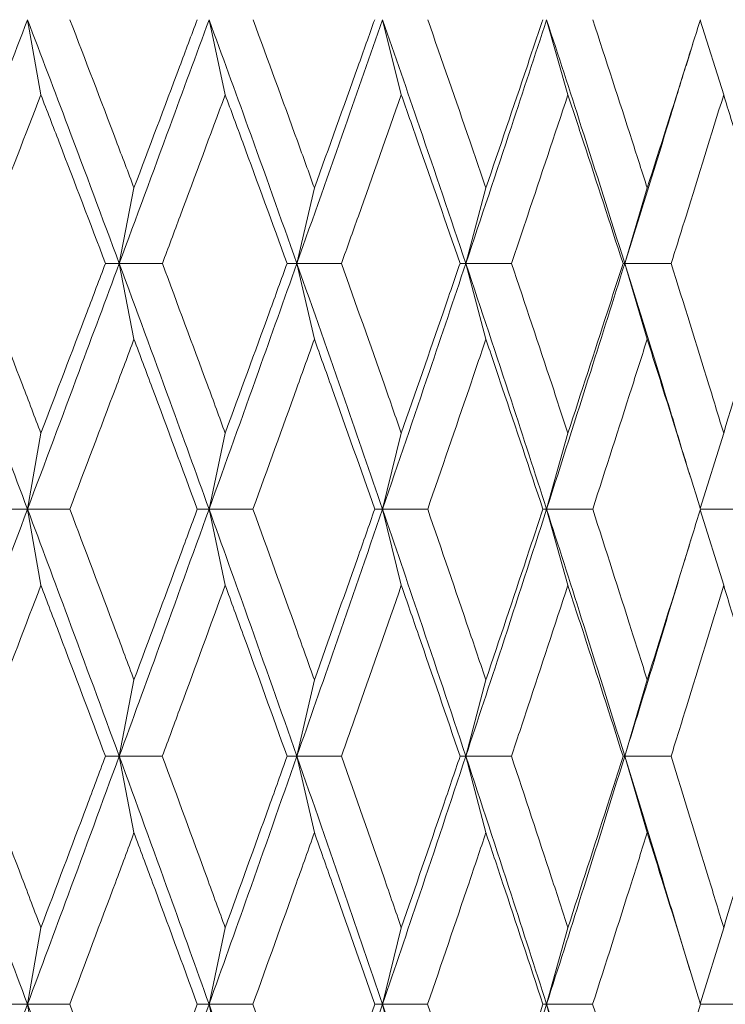
# Model space of a CAD drawing. Units: millimetres. Extents: x 7 to 202, y 7 to 278.
# Drawn here: x 92 to 95, y 50 to 54 of the extents above; entities that cross this region are included whole.
import ezdxf

# ---------------------------------------------------------------- set-up
doc = ezdxf.new("R2010")
doc.units = ezdxf.units.MM
doc.layers.add('0_18', color=7, linetype='Continuous')
doc.styles.add('SLDTEXTSTYLE0', font='TXT', dxfattribs={"width": 0.75})
doc.dimstyles.new('SLDDIMSTYLE0', dxfattribs={"dimtxt": 6.085417, "dimasz": 3.302, "dimexe": 0, "dimexo": 0.0625, "dimgap": 1.521354, "dimtad": 1, "dimdec": 0, "dimlfac": 2, "dimrnd": 1e-09, "dimzin": 12, "dimdsep": 46, "dimtxsty": 'SLDTEXTSTYLE0', "dimsah": 1, "dimcen": 0.09, "dimadec": 0, "dimazin": 3, "dimtfac": 1, "dimtdec": 0, "dimtofl": 0, "dimtmove": 0, "dimatfit": 3, "dimfxl": 1, "dimfrac": 2, "dimtolj": 1, "dimtzin": 12, "dimarcsym": 0})

# ---------------------------------------------------------------- blocks, each defined once
blk = doc.blocks.new('_D')
at = {"layer": '0_18', "color": 7}
for p, q in [((151.8074, 113.2331), (151.8074, 20.6231)), ((46.1576, 52.3655), (46.1576, 20.6231)), ((151.8074, 21.6231), (46.1576, 21.6231))]:
    blk.add_line(p, q, dxfattribs=at)
for points in [[(46.1576, 21.6231), (49.4596, 20.9031), (49.4596, 22.3431)], [(151.8074, 21.6231), (148.5054, 22.3431), (148.5054, 20.9031)]]:
    blk.add_solid(points, dxfattribs=at)
at = {"layer": '0_18', "color": 7, "insert": (92.2379, 29.4676), "char_height": 6.08542, "attachment_point": 1, "style": 'SLDTEXTSTYLE0'}
blk.add_mtext('210', dxfattribs=at)

msp = doc.modelspace()

# ---------------------------------------------------------------- linework, layer by layer
at = {"color": 7, "linetype": 'Continuous', "lineweight": 18}
for p, q in [((91.8842405, 53.59145731), (91.82683331, 53.91385138)), ((92.67489215, 53.59145731), (92.60562411, 53.91385138)), ((93.43040245, 53.59145731), (93.34980067, 53.91385138)), ((94.14502069, 53.59145731), (94.05369846, 53.91385138)), ((94.81330844, 53.59145731), (94.71258264, 53.91187325)), ((94.65167414, 53.71629924), (94.68083711, 53.81044477)), ((92.28358906, 53.19197953), (92.22019579, 52.86784202)), ((93.05740636, 53.19197953), (92.98240555, 52.86784202)), ((93.79317075, 53.19197953), (93.70713331, 52.86784202)), ((94.48528219, 53.19197953), (94.38886329, 52.86784202)), ((92.22019579, 52.86784202), (92.16107078, 52.86783457)), ((92.28358859, 52.54315689), (92.22019579, 52.86784202)), ((92.22019579, 52.86784202), (92.40534086, 52.86783457)), ((92.98240555, 52.86784202), (92.94024644, 52.86783457)), ((93.05740636, 52.54315689), (92.98240555, 52.86784202)), ((92.98240555, 52.86784202), (93.17365916, 52.86783457)), ((93.70713331, 52.86784202), (93.68226048, 52.86783457)), ((93.79317075, 52.54315689), (93.70713331, 52.86784202)), ((93.70713331, 52.86784202), (93.90304027, 52.86783457)), ((94.38886329, 52.86784202), (94.38146627, 52.86783457)), ((94.48528219, 52.54315689), (94.38886329, 52.86784202)), ((94.38886329, 52.86784202), (94.5879321, 52.86783457)), ((91.8842405, 52.13981599), (91.82683703, 51.81374878)), ((92.67489215, 52.13981599), (92.60562876, 51.81374878)), ((93.43040245, 52.13981599), (93.34980579, 51.81374878)), ((94.14502069, 52.13981599), (94.05370451, 51.81374878)), ((94.81330844, 52.13981599), (94.71270138, 51.81611061)), ((91.82683703, 51.81374878), (91.75951382, 51.81374133)), ((91.8842405, 51.48724943), (91.82683703, 51.81374878)), ((91.82683703, 51.81374878), (92.0082752, 51.81374133)), ((92.60562876, 51.81374878), (92.55505748, 51.81374133)), ((92.67489215, 51.48724943), (92.60562876, 51.81374878)), ((92.60562876, 51.81374878), (92.7938919, 51.81374133)), ((93.34980579, 51.81374878), (93.31637131, 51.81374133)), ((93.43040245, 51.48724943), (93.34980579, 51.81374878)), ((93.34980579, 51.81374878), (93.54346082, 51.81374133)), ((94.05370451, 51.81374878), (94.03766155, 51.81374133)), ((94.14502069, 51.48724943), (94.05370451, 51.81374878)), ((94.05370451, 51.81374878), (94.25127761, 51.81374133)), ((94.81330844, 51.48724943), (94.71270371, 51.81137949)), ((94.71343666, 51.81374878), (94.91195552, 51.81374133)), ((92.28358906, 51.08107358), (92.22019067, 50.75358331)), ((93.05740636, 51.08107358), (92.9823995, 50.75358331)), ((93.79317075, 51.08107358), (93.70712632, 50.75358331)), ((94.48528219, 51.08107358), (94.38885538, 50.75358331)), ((92.22019067, 50.75358331), (92.16126868, 50.75357586)), ((92.28358952, 50.42580247), (92.22019067, 50.75358331)), ((92.22019067, 50.75358331), (92.40514528, 50.75357586)), ((92.9823995, 50.75358331), (92.94043597, 50.75357586)), ((93.05740682, 50.42580247), (92.9823995, 50.75358331)), ((92.9823995, 50.75358331), (93.1734729, 50.75357586)), ((93.70712632, 50.75358331), (93.68244022, 50.75357586)), ((93.79317122, 50.42580247), (93.70712632, 50.75358331)), ((93.70712632, 50.75358331), (93.90286425, 50.75357586)), ((94.38885538, 50.75358331), (94.38163437, 50.75357586)), ((94.48528312, 50.42580247), (94.38885538, 50.75358331)), ((94.38885538, 50.75358331), (94.58776772, 50.75357586)), ((91.88424143, 50.01772672), (91.82683494, 49.68936473)), ((92.67489308, 50.01772672), (92.60562643, 49.68936473)), ((93.43040291, 50.01772672), (93.349803, 49.68936473)), ((94.14502116, 50.01772672), (94.05370079, 49.68936473)), ((94.8133089, 50.01772672), (94.7127568, 49.69192773)), ((94.66874389, 49.83554512), (94.64092482, 49.92713511)), ((91.82683494, 49.68936473), (91.7596484, 49.68935728)), ((91.8842405, 49.36087608), (91.82683494, 49.68936473)), ((91.82683494, 49.68936473), (92.00814202, 49.68935728)), ((92.60562643, 49.68936473), (92.55518693, 49.68935728)), ((92.67489215, 49.36087608), (92.60562643, 49.68936473)), ((92.60562643, 49.68936473), (92.7937643, 49.68935728)), ((93.349803, 49.68936473), (93.31649471, 49.68935728)), ((93.43040245, 49.36087608), (93.349803, 49.68936473)), ((93.349803, 49.68936473), (93.54333974, 49.68935728)), ((94.05370079, 49.68936473), (94.0377775, 49.68935728)), ((94.14502023, 49.36087608), (94.05370079, 49.68936473)), ((94.05370079, 49.68936473), (94.25116399, 49.68935728)), ((94.71354516, 49.68936473), (94.91184981, 49.68935728))]:
    msp.add_line(p, q, dxfattribs=at)
for points, knots in [([(91.4263043, 52.86784202), (91.50144981, 53.06350523), (91.63541903, 53.41233306), (91.76843025, 53.76083142), (91.82683331, 53.91385138)], [0, 0, 0, 0, 0.5609162678, 1, 1, 1, 1]), ([(92.22019579, 52.86784202), (92.1473521, 53.06350524), (92.01748655, 53.41233311), (91.88500417, 53.76083143), (91.82683331, 53.91385138)], [0, 0, 0, 0, 0.5609162256, 1, 1, 1, 1]), ([(92.00856671, 53.91383648), (92.07503285, 53.74047359), (92.16725783, 53.49992421), (92.25819102, 53.2592116), (92.28358906, 53.19197953)], [0, 0, 0, 0, 0.7206956651, 1, 1, 1, 1]), ([(92.22019579, 52.86784202), (92.29262617, 53.06350522), (92.42175485, 53.41233305), (92.54952313, 53.76083142), (92.60562411, 53.91385138)], [0, 0, 0, 0, 0.5609162731, 1, 1, 1, 1]), ([(92.28358906, 53.19197953), (92.34893189, 53.36544588), (92.43959751, 53.6061369), (92.52962839, 53.84665899), (92.55477389, 53.91383648)], [0, 0, 0, 0, 0.72070135346, 1, 1, 1, 1]), ([(92.98240555, 52.86784202), (92.9127524, 53.06350523), (92.78857493, 53.41233308), (92.66144486, 53.76083142), (92.60562411, 53.91385138)], [0, 0, 0, 0, 0.5609162511, 1, 1, 1, 1]), ([(92.79417129, 53.91383648), (92.8578555, 53.74047361), (92.94622041, 53.49992429), (93.03313167, 53.25921161), (93.05740636, 53.19197953)], [0, 0, 0, 0, 0.7206957345, 1, 1, 1, 1]), ([(92.98240555, 52.86784202), (93.05156956, 53.06350525), (93.17487498, 53.41233321), (93.29642849, 53.76083144), (93.34980067, 53.91385138)], [0, 0, 0, 0, 0.5609161448, 1, 1, 1, 1]), ([(93.05740636, 53.19197953), (93.11980723, 53.36544592), (93.20639078, 53.60613706), (93.29214905, 53.84665899), (93.31610123, 53.91383648)], [0, 0, 0, 0, 0.7207012079, 1, 1, 1, 1]), ([(93.70713331, 52.86784202), (93.64120092, 53.06350524), (93.52365683, 53.41233314), (93.40284652, 53.76083143), (93.34980067, 53.91385138)], [0, 0, 0, 0, 0.5609162013, 1, 1, 1, 1]), ([(93.54372624, 53.91383648), (93.60414352, 53.74047361), (93.68797541, 53.49992428), (93.77020396, 53.25921161), (93.79317075, 53.19197953)], [0, 0, 0, 0, 0.7206957274, 1, 1, 1, 1]), ([(93.70713331, 52.86784202), (93.77250466, 53.06350525), (93.88904856, 53.41233318), (94.00346156, 53.76083143), (94.05369846, 53.91385138)], [0, 0, 0, 0, 0.56091617, 1, 1, 1, 1]), ([(93.79317075, 53.19197953), (93.85215492, 53.36544589), (93.93399765, 53.60613693), (94.01483037, 53.84665899), (94.03740684, 53.91383648)], [0, 0, 0, 0, 0.720701325, 1, 1, 1, 1]), ([(94.38886329, 52.86784202), (94.3271534, 53.06350523), (94.21713718, 53.41233307), (94.1035658, 53.76083142), (94.05369846, 53.91385138)], [0, 0, 0, 0, 0.5609162609, 1, 1, 1, 1]), ([(94.25152674, 53.91383648), (94.30821755, 53.74047361), (94.38687878, 53.49992429), (94.46379825, 53.25921161), (94.48528219, 53.19197953)], [0, 0, 0, 0, 0.7206957346, 1, 1, 1, 1]), ([(94.48528219, 53.19197953), (94.54040083, 53.3654459), (94.61688001, 53.60613698), (94.69217206, 53.84665899), (94.71320104, 53.91383648)], [0, 0, 0, 0, 0.7207012833, 1, 1, 1, 1]), ([(94.38886329, 52.86784202), (94.45000504, 53.06351324), (94.53845987, 53.3465942), (94.62489167, 53.62940788), (94.65158008, 53.7167351)], [0, 0, 0, 0, 0.6912199917, 1, 1, 1, 1]), ([(91.8842405, 53.59145731), (91.81720427, 53.41806014), (91.72397736, 53.17691765), (91.63026016, 52.93562272), (91.60393173, 52.86783457)], [0, 0, 0, 0, 0.7190651652, 1, 1, 1, 1]), ([(92.16107078, 52.86783457), (92.09510071, 53.04132638), (92.00335598, 53.28260184), (91.91036521, 53.52371833), (91.8842405, 53.59145731)], [0, 0, 0, 0, 0.7190611856, 1, 1, 1, 1]), ([(92.67489215, 53.59145731), (92.610494, 53.41806015), (92.52093585, 53.17691768), (92.43069317, 52.93562272), (92.40534086, 52.86783457)], [0, 0, 0, 0, 0.7190651911, 1, 1, 1, 1]), ([(92.94024644, 52.86783457), (92.87707748, 53.04132638), (92.78922826, 53.28260182), (92.69996864, 53.52371833), (92.67489215, 53.59145731)], [0, 0, 0, 0, 0.71906120154, 1, 1, 1, 1]), ([(93.43040245, 53.59145731), (93.3691323, 53.41806014), (93.28392424, 53.17691765), (93.19784252, 52.93562272), (93.17365916, 52.86783457)], [0, 0, 0, 0, 0.719065166, 1, 1, 1, 1]), ([(93.68226048, 52.86783457), (93.62237362, 53.04132636), (93.53908884, 53.28260176), (93.45423982, 53.52371832), (93.43040245, 53.59145731)], [0, 0, 0, 0, 0.71906126221, 1, 1, 1, 1]), ([(94.14502069, 53.59145731), (94.08734477, 53.41806017), (94.00713518, 53.17691773), (93.92587038, 52.93562272), (93.90304027, 52.86783457)], [0, 0, 0, 0, 0.71906524653, 1, 1, 1, 1]), ([(94.38146627, 52.86783457), (94.32531692, 53.04132637), (94.24722991, 53.28260179), (94.16743748, 53.52371833), (94.14502069, 53.59145731)], [0, 0, 0, 0, 0.7190612282, 1, 1, 1, 1]), ([(94.81330844, 53.59145731), (94.75966585, 53.41806017), (94.68506542, 53.17691773), (94.60923539, 52.93562272), (94.5879321, 52.86783457)], [0, 0, 0, 0, 0.7190652464, 1, 1, 1, 1]), ([(95.03254224, 52.86783457), (94.980558, 53.04132634), (94.90826341, 53.28260169), (94.8341342, 53.52371832), (94.81330844, 53.59145731)], [0, 0, 0, 0, 0.71906132425, 1, 1, 1, 1]), ([(91.4263043, 52.86784202), (91.5015883, 52.67139387), (91.63619407, 52.32014985), (91.76852, 51.96865513), (91.82683703, 51.81374878)], [0, 0, 0, 0, 0.5592925292, 1, 1, 1, 1]), ([(91.60393173, 52.86783457), (91.67112283, 52.69425723), (91.76503995, 52.45163756), (91.85783406, 52.20889367), (91.8842405, 52.13981599)], [0, 0, 0, 0, 0.7154297625, 1, 1, 1, 1]), ([(91.82683703, 51.81374878), (91.90071408, 52.01083216), (92.03246947, 52.36231884), (92.16289961, 52.71355068), (92.22019579, 52.86784202)], [0, 0, 0, 0, 0.5607136863, 1, 1, 1, 1]), ([(91.8842405, 52.13981599), (91.9504486, 52.31347012), (92.0429922, 52.55619837), (92.13491262, 52.79879726), (92.16107078, 52.86783457)], [0, 0, 0, 0, 0.7154260881, 1, 1, 1, 1]), ([(92.22019579, 52.86784202), (92.29275935, 52.67139384), (92.42250107, 52.32014969), (92.54961062, 51.96865511), (92.60562876, 51.81374878)], [0, 0, 0, 0, 0.5592924015, 1, 1, 1, 1]), ([(92.40534086, 52.86783457), (92.47001859, 52.6942572), (92.56042263, 52.45163746), (92.64953377, 52.20889367), (92.67489215, 52.13981599)], [0, 0, 0, 0, 0.7154296692, 1, 1, 1, 1]), ([(92.60562876, 51.81374878), (92.67651189, 52.01083215), (92.80292779, 52.36231876), (92.92762693, 52.71355067), (92.98240555, 52.86784202)], [0, 0, 0, 0, 0.560713743, 1, 1, 1, 1]), ([(92.67489215, 52.13981599), (92.73842161, 52.31347011), (92.82722107, 52.55619837), (92.91520774, 52.79879726), (92.94024644, 52.86783457)], [0, 0, 0, 0, 0.7154260952, 1, 1, 1, 1]), ([(92.98240555, 52.86784202), (93.05169672, 52.67139383), (93.17558749, 52.32014963), (93.296513, 51.9686551), (93.34980579, 51.81374878)], [0, 0, 0, 0, 0.55929235, 1, 1, 1, 1]), ([(93.17365916, 52.86783457), (93.23533153, 52.69425711), (93.32153481, 52.45163713), (93.40628502, 52.20889365), (93.43040245, 52.13981599)], [0, 0, 0, 0, 0.715429366, 1, 1, 1, 1]), ([(93.34980579, 51.81374878), (93.41715556, 52.01083215), (93.53726991, 52.36231873), (93.6552891, 52.71355067), (93.70713331, 52.86784202)], [0, 0, 0, 0, 0.5607137665, 1, 1, 1, 1]), ([(93.43040245, 52.13981599), (93.49076985, 52.31347013), (93.57514952, 52.55619844), (93.65853199, 52.79879726), (93.68226048, 52.86783457)], [0, 0, 0, 0, 0.7154260255, 1, 1, 1, 1]), ([(93.70713331, 52.86784202), (93.7726248, 52.67139385), (93.88972185, 52.32014974), (94.00354277, 51.96865512), (94.05370451, 51.81374878)], [0, 0, 0, 0, 0.5592924396, 1, 1, 1, 1]), ([(93.90304027, 52.86783457), (93.96123767, 52.69425712), (94.04258379, 52.45163715), (94.12232787, 52.20889365), (94.14502069, 52.13981599)], [0, 0, 0, 0, 0.7154293825, 1, 1, 1, 1]), ([(94.05370451, 51.81374878), (94.11700822, 52.01083219), (94.2299067, 52.36231895), (94.34034795, 52.71355069), (94.38886329, 52.86784202)], [0, 0, 0, 0, 0.5607135932, 1, 1, 1, 1]), ([(94.14502069, 52.13981599), (94.20176662, 52.31347014), (94.28108431, 52.55619847), (94.35922847, 52.79879726), (94.38146627, 52.86783457)], [0, 0, 0, 0, 0.71542599796, 1, 1, 1, 1]), ([(94.38886329, 52.86784202), (94.45015464, 52.67140072), (94.53676911, 52.39379778), (94.62057006, 52.11599715), (94.6450706, 52.0347777)], [0, 0, 0, 0, 0.7076340546, 1, 1, 1, 1]), ([(94.5879321, 52.86783457), (94.64221186, 52.69425717), (94.71808204, 52.45163733), (94.79221296, 52.20889366), (94.81330844, 52.13981599)], [0, 0, 0, 0, 0.71542954401, 1, 1, 1, 1]), ([(94.81330844, 52.13981599), (94.86600114, 52.31347016), (94.93965335, 52.55619852), (95.01196439, 52.79879726), (95.03254224, 52.86783457)], [0, 0, 0, 0, 0.7154259551, 1, 1, 1, 1]), ([(92.0082752, 51.81374133), (92.07401765, 51.98741535), (92.16607504, 52.23060645), (92.25746456, 52.47367488), (92.28358859, 52.54315689)], [0, 0, 0, 0, 0.7141462754, 1, 1, 1, 1]), ([(92.55505748, 51.81374133), (92.49081913, 51.98741544), (92.40086785, 52.23060679), (92.30966056, 52.47367489), (92.28358859, 52.54315689)], [0, 0, 0, 0, 0.7141459605, 1, 1, 1, 1]), ([(92.7938919, 51.81374133), (92.85688325, 51.98741537), (92.94508837, 52.23060654), (93.03243733, 52.47367488), (93.05740636, 52.54315689)], [0, 0, 0, 0, 0.7141461907, 1, 1, 1, 1]), ([(93.31637131, 51.81374133), (93.25515932, 51.98741552), (93.16944574, 52.23060704), (93.08231348, 52.4736749), (93.05740636, 52.54315689)], [0, 0, 0, 0, 0.7141457221, 1, 1, 1, 1]), ([(93.54346082, 51.81374133), (93.60322184, 51.9874154), (93.68690363, 52.23060665), (93.76954686, 52.47367489), (93.79317075, 52.54315689)], [0, 0, 0, 0, 0.7141460874, 1, 1, 1, 1]), ([(94.03766155, 51.81374133), (93.97994129, 51.98741546), (93.8991171, 52.23060685), (93.81672334, 52.4736749), (93.79317075, 52.54315689)], [0, 0, 0, 0, 0.7141458984, 1, 1, 1, 1]), ([(94.25127761, 51.81374133), (94.30735374, 51.98741535), (94.38587566, 52.23060646), (94.46318346, 52.47367488), (94.48528219, 52.54315689)], [0, 0, 0, 0, 0.714146269, 1, 1, 1, 1]), ([(94.71343806, 51.81374133), (94.65964942, 51.98741544), (94.58433059, 52.23060676), (94.50730132, 52.47367489), (94.48528219, 52.54315689)], [0, 0, 0, 0, 0.71414598477, 1, 1, 1, 1]), ([(94.67336371, 51.94350064), (94.66869654, 51.95861251), (94.65929134, 51.98906565), (94.65004888, 52.01952348), (94.64539284, 52.03486711)], [0, 0, 0, 0, 0.49623376632, 1, 1, 1, 1]), ([(91.82683703, 51.81374878), (91.75248276, 51.61607596), (91.61958817, 51.26277218), (91.48540727, 50.90929199), (91.42630034, 50.75358331)], [0, 0, 0, 0, 0.5594981583, 1, 1, 1, 1]), ([(92.22019067, 50.75358331), (92.14731424, 50.95171081), (92.01729671, 51.30518653), (91.88498597, 51.65848045), (91.82683703, 51.81374878)], [0, 0, 0, 0, 0.5605123084, 1, 1, 1, 1]), ([(92.0082752, 51.81374133), (92.07391743, 51.64000387), (92.16617618, 51.39581961), (92.25729997, 51.15154613), (92.28358906, 51.08107358)], [0, 0, 0, 0, 0.7115014273, 1, 1, 1, 1]), ([(92.60562876, 51.81374878), (92.53419501, 51.61607597), (92.40652034, 51.26277222), (92.27716981, 50.90929199), (92.22019067, 50.75358331)], [0, 0, 0, 0, 0.5594981839, 1, 1, 1, 1]), ([(92.28358906, 51.08107358), (92.34821461, 51.25486693), (92.43904462, 51.49913024), (92.52908176, 51.74329872), (92.55505748, 51.81374133)], [0, 0, 0, 0, 0.7114999929, 1, 1, 1, 1]), ([(92.9823995, 50.75358331), (92.91271526, 50.95171081), (92.78839285, 51.30518654), (92.66142817, 51.65848045), (92.60562876, 51.81374878)], [0, 0, 0, 0, 0.5605123032, 1, 1, 1, 1]), ([(92.7938919, 51.81374133), (92.85678724, 51.64000389), (92.9451853, 51.39581967), (93.03227974, 51.15154614), (93.05740636, 51.08107358)], [0, 0, 0, 0, 0.71150148649, 1, 1, 1, 1]), ([(93.34980579, 51.81374878), (93.28183636, 51.61607596), (93.16035352, 51.26277215), (93.03681739, 50.90929199), (92.9823995, 50.75358331)], [0, 0, 0, 0, 0.5594981329, 1, 1, 1, 1]), ([(93.05740636, 51.08107358), (93.11912281, 51.25486689), (93.20586412, 51.49913011), (93.29162834, 51.74329871), (93.31637131, 51.81374133)], [0, 0, 0, 0, 0.7115001152, 1, 1, 1, 1]), ([(93.70712632, 50.75358331), (93.64116481, 50.95171081), (93.52348406, 51.30518654), (93.40283123, 51.65848045), (93.34980579, 51.81374878)], [0, 0, 0, 0, 0.5605122977, 1, 1, 1, 1]), ([(93.54346082, 51.81374133), (93.60313053, 51.64000389), (93.68699502, 51.39581967), (93.7693977, 51.15154614), (93.79317075, 51.08107358)], [0, 0, 0, 0, 0.7115014818, 1, 1, 1, 1]), ([(94.05370451, 51.81374878), (93.98971641, 51.61607598), (93.87534948, 51.26277229), (93.75856853, 50.909292), (93.70712632, 50.75358331)], [0, 0, 0, 0, 0.5594982397, 1, 1, 1, 1]), ([(93.79317075, 51.08107358), (93.85150836, 51.25486696), (93.9335008, 51.49913036), (94.01433956, 51.74329872), (94.03766155, 51.81374133)], [0, 0, 0, 0, 0.7114998766, 1, 1, 1, 1]), ([(94.38885538, 50.75358331), (94.3271185, 50.9517108), (94.21697486, 51.30518647), (94.10355232, 51.65848044), (94.05370451, 51.81374878)], [0, 0, 0, 0, 0.5605123577, 1, 1, 1, 1]), ([(94.25127761, 51.81374133), (94.30726787, 51.64000389), (94.38596097, 51.39581966), (94.46304388, 51.15154613), (94.48528219, 51.08107358)], [0, 0, 0, 0, 0.711501476, 1, 1, 1, 1]), ([(94.48528219, 51.08107358), (94.53979689, 51.25486694), (94.61641629, 51.49913028), (94.69171452, 51.74329872), (94.71343806, 51.81374133)], [0, 0, 0, 0, 0.711499949, 1, 1, 1, 1]), ([(94.6441621, 51.58829421), (94.64884409, 51.6037529), (94.655282, 51.62500916), (94.66469012, 51.65574027), (94.66939964, 51.6710014), (94.67232017, 51.68046534)], [0, 0, 0, 0, 0.5031997613, 0.6919174874, 1, 1, 1, 1]), ([(94.64376489, 51.58830911), (94.60683233, 51.4657734), (94.52299124, 51.1876034), (94.43697878, 50.90929502), (94.38885538, 50.75358331)], [0, 0, 0, 0, 0.4405065919, 1, 1, 1, 1]), ([(91.8842405, 51.48724943), (91.81799739, 51.31350088), (91.72477116, 51.06897849), (91.63089883, 50.82437358), (91.6037287, 50.75357586)], [0, 0, 0, 0, 0.7105629523, 1, 1, 1, 1]), ([(92.16126868, 50.75357586), (92.09598523, 50.92737761), (92.00411045, 51.17197244), (91.91114693, 51.41648125), (91.8842405, 51.48724943)], [0, 0, 0, 0, 0.7105700249, 1, 1, 1, 1]), ([(92.67489215, 51.48724943), (92.61125652, 51.31350086), (92.52169988, 51.06897843), (92.43130803, 50.82437358), (92.40514528, 50.75357586)], [0, 0, 0, 0, 0.7105629018, 1, 1, 1, 1]), ([(92.94043597, 50.75357586), (92.87792506, 50.92737762), (92.78995216, 51.17197247), (92.70071893, 51.41648126), (92.67489215, 51.48724943)], [0, 0, 0, 0, 0.7105699978, 1, 1, 1, 1]), ([(93.43040245, 51.48724943), (93.36985823, 51.31350085), (93.28465224, 51.06897837), (93.19842908, 50.82437358), (93.1734729, 50.75357586)], [0, 0, 0, 0, 0.7105628467, 1, 1, 1, 1]), ([(93.68244022, 50.75357586), (93.62317731, 50.92737753), (93.53977542, 51.17197213), (93.45495267, 51.41648124), (93.43040245, 51.48724943)], [0, 0, 0, 0, 0.710570319, 1, 1, 1, 1]), ([(94.14502069, 51.48724943), (94.08802862, 51.31350093), (94.0078217, 51.06897867), (93.9264238, 50.82437359), (93.90286425, 50.75357586)], [0, 0, 0, 0, 0.710563126, 1, 1, 1, 1]), ([(94.38163437, 50.75357586), (94.32607101, 50.92737754), (94.24787557, 51.17197219), (94.16810784, 51.41648124), (94.14502069, 51.48724943)], [0, 0, 0, 0, 0.710570259, 1, 1, 1, 1]), ([(94.81330844, 51.48724943), (94.76030257, 51.31350088), (94.68570556, 51.06897848), (94.60975161, 50.82437358), (94.58776772, 50.75357586)], [0, 0, 0, 0, 0.7105629495, 1, 1, 1, 1]), ([(95.03269777, 50.75357586), (94.98125654, 50.92737757), (94.90886224, 51.17197227), (94.83475677, 51.41648125), (94.81330844, 51.48724943)], [0, 0, 0, 0, 0.7105701822, 1, 1, 1, 1]), ([(91.42630034, 50.75358331), (91.5015494, 50.55506359), (91.63599464, 50.20037432), (91.76849506, 49.84558037), (91.82683494, 49.68936473)], [0, 0, 0, 0, 0.5597003922, 1, 1, 1, 1]), ([(91.6037287, 50.75357586), (91.67030337, 50.5797255), (91.76422383, 50.33446543), (91.8571772, 50.08915198), (91.88424143, 50.01772672)], [0, 0, 0, 0, 0.7088408456, 1, 1, 1, 1]), ([(92.22019067, 50.75358331), (92.14724503, 50.55506362), (92.01691527, 50.20037449), (91.88494249, 49.84558039), (91.82683494, 49.68936473)], [0, 0, 0, 0, 0.559700526, 1, 1, 1, 1]), ([(91.88424143, 50.01772672), (91.9499339, 50.19161097), (92.04261019, 50.43691985), (92.13451074, 50.68216871), (92.16126868, 50.75357586)], [0, 0, 0, 0, 0.7088379818, 1, 1, 1, 1]), ([(92.22019067, 50.75358331), (92.29272078, 50.55506359), (92.42230817, 50.20037432), (92.54958604, 49.84558037), (92.60562643, 49.68936473)], [0, 0, 0, 0, 0.5597003929, 1, 1, 1, 1]), ([(92.40514528, 50.75357586), (92.46923015, 50.57972549), (92.55963813, 50.33446537), (92.64890284, 50.08915197), (92.67489308, 50.01772672)], [0, 0, 0, 0, 0.70884078785, 1, 1, 1, 1]), ([(92.9823995, 50.75358331), (92.9126488, 50.5550636), (92.78802732, 50.20037439), (92.66138638, 49.84558038), (92.60562643, 49.68936473)], [0, 0, 0, 0, 0.5597004461, 1, 1, 1, 1]), ([(92.67489308, 50.01772672), (92.73792822, 50.19161099), (92.82685564, 50.43691992), (92.91482316, 50.68216871), (92.94043597, 50.75357586)], [0, 0, 0, 0, 0.7088379162, 1, 1, 1, 1]), ([(92.9823995, 50.75358331), (93.05165852, 50.55506358), (93.17540156, 50.20037427), (93.29648847, 49.84558036), (93.349803, 49.68936473)], [0, 0, 0, 0, 0.5597003506, 1, 1, 1, 1]), ([(93.1734729, 50.75357586), (93.23458063, 50.57972553), (93.32078859, 50.33446551), (93.40568465, 50.08915198), (93.43040291, 50.01772672)], [0, 0, 0, 0, 0.708840917, 1, 1, 1, 1]), ([(93.70712632, 50.75358331), (93.64110139, 50.5550636), (93.52313663, 50.20037441), (93.40279109, 49.84558038), (93.349803, 49.68936473)], [0, 0, 0, 0, 0.5597004602, 1, 1, 1, 1]), ([(93.43040291, 50.01772672), (93.49030079, 50.191611), (93.57480232, 50.43691995), (93.65816745, 50.68216871), (93.68244022, 50.75357586)], [0, 0, 0, 0, 0.7088378937, 1, 1, 1, 1]), ([(93.70712632, 50.75358331), (93.77258727, 50.55506361), (93.88954439, 50.20037443), (94.00351818, 49.84558038), (94.05370079, 49.68936473)], [0, 0, 0, 0, 0.5597004779, 1, 1, 1, 1]), ([(93.90286425, 50.75357586), (93.96052922, 50.57972551), (94.04188031, 50.33446547), (94.12176268, 50.08915198), (94.14502116, 50.01772672)], [0, 0, 0, 0, 0.7088408827, 1, 1, 1, 1]), ([(94.38885538, 50.75358331), (94.32705889, 50.55506358), (94.21664893, 50.20037425), (94.10351404, 49.84558036), (94.05370079, 49.68936473)], [0, 0, 0, 0, 0.5597003374, 1, 1, 1, 1]), ([(94.14502116, 50.01772672), (94.20132619, 50.19161093), (94.28075905, 50.43691971), (94.3588866, 50.6821687), (94.38163437, 50.75357586)], [0, 0, 0, 0, 0.70883811947, 1, 1, 1, 1]), ([(94.38885538, 50.75358331), (94.45011901, 50.55506699), (94.53517397, 50.27945818), (94.61767181, 50.00376649), (94.64074787, 49.92665082)], [0, 0, 0, 0, 0.7202829307, 1, 1, 1, 1]), ([(94.58776772, 50.75357586), (94.64155142, 50.5797255), (94.717427, 50.33446541), (94.79168733, 50.08915198), (94.8133089, 50.01772672)], [0, 0, 0, 0, 0.70884082268, 1, 1, 1, 1]), ([(94.8133089, 50.01772672), (94.86559244, 50.19161096), (94.93935195, 50.4369198), (95.01164793, 50.68216871), (95.03269777, 50.75357586)], [0, 0, 0, 0, 0.70883803392, 1, 1, 1, 1]), ([(92.00814202, 49.68935728), (92.073424, 49.86323731), (92.16559636, 50.10874046), (92.25694071, 50.35419387), (92.28358952, 50.42580247)], [0, 0, 0, 0, 0.7082598938, 1, 1, 1, 1]), ([(92.55518693, 49.68935728), (92.49140088, 49.86323729), (92.40134066, 50.10874037), (92.31018367, 50.35419386), (92.28358952, 50.42580247)], [0, 0, 0, 0, 0.7082599793, 1, 1, 1, 1]), ([(92.7937643, 49.68935728), (92.85631467, 49.86323738), (92.94463025, 50.1087407), (93.03193617, 50.35419388), (93.05740682, 50.42580247)], [0, 0, 0, 0, 0.7082596683, 1, 1, 1, 1]), ([(93.31649471, 49.68935728), (93.25571398, 49.8632373), (93.169897, 50.10874041), (93.08281278, 50.35419386), (93.05740682, 50.42580247)], [0, 0, 0, 0, 0.7082599392, 1, 1, 1, 1]), ([(93.54333974, 49.68935728), (93.60268285, 49.86323735), (93.68647006, 50.10874058), (93.7690727, 50.35419387), (93.79317122, 50.42580247)], [0, 0, 0, 0, 0.7082597878, 1, 1, 1, 1]), ([(94.0377775, 49.68935728), (93.98046443, 49.86323726), (93.8995435, 50.10874026), (93.81719543, 50.35419386), (93.79317122, 50.42580247)], [0, 0, 0, 0, 0.70826008683, 1, 1, 1, 1]), ([(94.25116399, 49.68935728), (94.30684784, 49.86323736), (94.38546849, 50.10874061), (94.46273993, 50.35419387), (94.48528312, 50.42580247)], [0, 0, 0, 0, 0.7082597549, 1, 1, 1, 1]), ([(94.71354609, 49.68935728), (94.66013723, 49.86323729), (94.58472866, 50.10874037), (94.50774294, 50.35419386), (94.48528312, 50.42580247)], [0, 0, 0, 0, 0.7082599759, 1, 1, 1, 1]), ([(91.82683494, 49.68936473), (91.75251733, 49.49037304), (91.61978501, 49.13497103), (91.48543299, 48.77953669), (91.42630546, 48.62311214)], [0, 0, 0, 0, 0.5599059391, 1, 1, 1, 1]), ([(92.22019672, 48.62311214), (92.14728477, 48.8221931), (92.01710907, 49.17762868), (91.88496469, 49.53302666), (91.82683494, 49.68936473)], [0, 0, 0, 0, 0.5601042105, 1, 1, 1, 1]), ([(92.00814202, 49.68935728), (92.07339195, 49.51544421), (92.16563097, 49.26959611), (92.25688782, 49.02372795), (92.28358952, 48.95178705)], [0, 0, 0, 0, 0.7074005264, 1, 1, 1, 1]), ([(92.60562643, 49.68936473), (92.53422836, 49.49037306), (92.4067104, 49.13497114), (92.27719547, 48.7795367), (92.22019672, 48.62311214)], [0, 0, 0, 0, 0.5599060292, 1, 1, 1, 1]), ([(92.55518693, 49.68935728), (92.49143188, 49.51544417), (92.40130604, 49.26959597), (92.31023645, 49.02372794), (92.28358952, 48.95178705)], [0, 0, 0, 0, 0.7074003903, 1, 1, 1, 1]), ([(92.98240695, 48.62311214), (92.9126885, 48.82219311), (92.78821441, 49.17762872), (92.66140803, 49.53302666), (92.60562643, 49.68936473)], [0, 0, 0, 0, 0.5601041806, 1, 1, 1, 1]), ([(92.7937643, 49.68935728), (92.85628389, 49.51544413), (92.94466326, 49.26959585), (93.03188559, 49.02372794), (93.05740682, 48.95178705)], [0, 0, 0, 0, 0.7074002735, 1, 1, 1, 1]), ([(93.349803, 49.68936473), (93.28186804, 49.49037306), (93.16053525, 49.13497113), (93.03684312, 48.7795367), (92.98240695, 48.62311214)], [0, 0, 0, 0, 0.559906018, 1, 1, 1, 1]), ([(93.31649471, 49.68935728), (93.25574336, 49.51544415), (93.16986363, 49.26959591), (93.08286314, 49.02372794), (93.05740682, 48.95178705)], [0, 0, 0, 0, 0.7074003338, 1, 1, 1, 1]), ([(93.7071347, 48.62311214), (93.64114052, 48.82219312), (93.52331566, 49.17762878), (93.40281204, 49.53302667), (93.349803, 49.68936473)], [0, 0, 0, 0, 0.5601041265, 1, 1, 1, 1]), ([(93.54333974, 49.68935728), (93.60265368, 49.51544419), (93.68650143, 49.26959605), (93.76902489, 49.02372795), (93.79317122, 48.95178705)], [0, 0, 0, 0, 0.7074004678, 1, 1, 1, 1]), ([(94.05370079, 49.68936473), (93.9897462, 49.49037303), (93.87552238, 49.134971), (93.75859413, 48.77953668), (93.7071347, 48.62311214)], [0, 0, 0, 0, 0.5599059132, 1, 1, 1, 1]), ([(94.0377775, 49.68935728), (93.98049219, 49.51544416), (93.89951216, 49.26959595), (93.81724311, 49.02372794), (93.79317122, 48.95178705)], [0, 0, 0, 0, 0.70740037043, 1, 1, 1, 1]), ([(94.38886469, 48.62311214), (94.32709672, 48.82219311), (94.2168173, 49.17762868), (94.10353375, 49.53302666), (94.05370079, 49.68936473)], [0, 0, 0, 0, 0.5601042047, 1, 1, 1, 1]), ([(94.25116399, 49.68935728), (94.30682064, 49.51544421), (94.38549835, 49.26959611), (94.46269533, 49.02372795), (94.48528312, 48.95178705)], [0, 0, 0, 0, 0.7074005181, 1, 1, 1, 1]), ([(94.71354609, 49.68935728), (94.66016301, 49.51544416), (94.58469926, 49.26959594), (94.50778748, 49.02372794), (94.48528312, 48.95178705)], [0, 0, 0, 0, 0.7074003612, 1, 1, 1, 1])]:
    msp.add_open_spline(points, degree=3, knots=knots, dxfattribs=at)

# ---------------------------------------------------------------- dimensions: what is measured, and where the dimension line sits
at = {"layer": '0_18', "color": 7}
dim = msp.add_linear_dim(base=(46.15764626, 21.62311102), p1=(151.80740694, 114.23311534), p2=(46.15764626, 53.36550981), dimstyle='SLDDIMSTYLE0', dxfattribs=at)
dim.commit()
dim.dimension.update_dxf_attribs({"geometry": '_D', "text_midpoint": (98.9825266, 21.62311102), "dimtype": 160})

doc.saveas('drawing.dxf')
